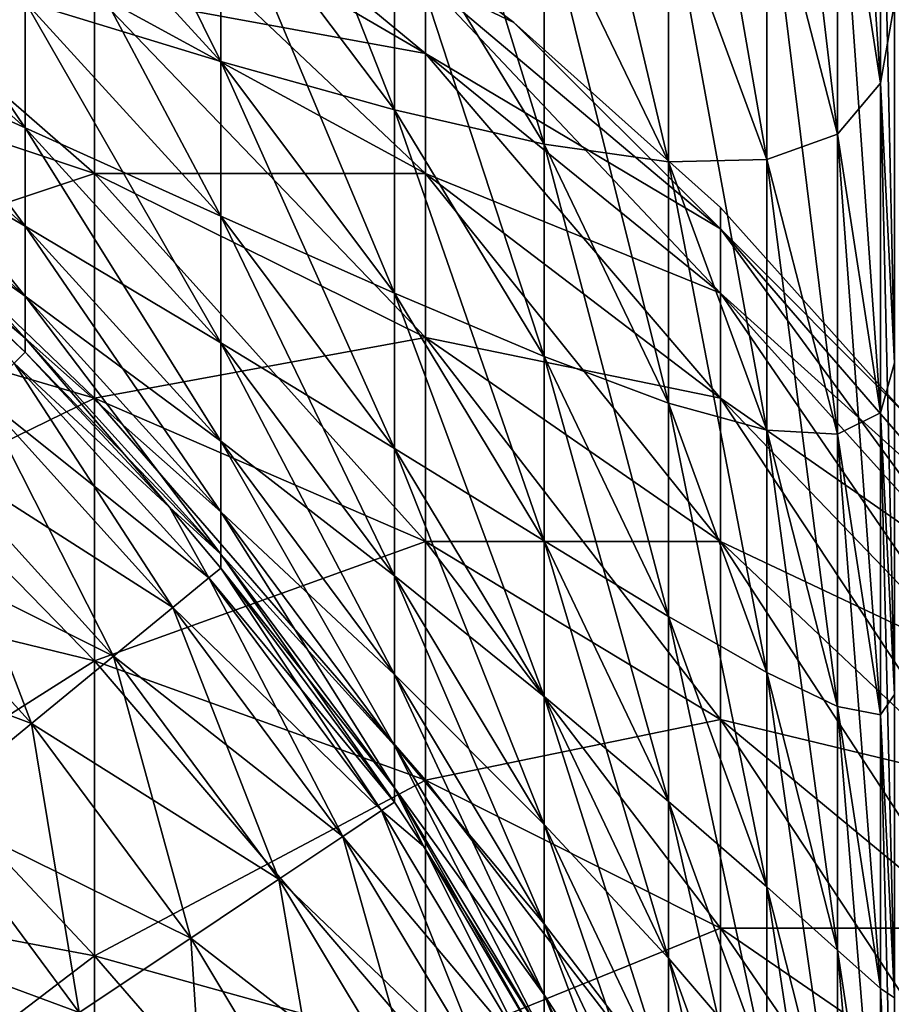
# Model space of a CAD drawing. Extents: x -28 to 74, y -313 to -31.
# Drawn here: x 18 to 18, y -48 to -48 of the extents above; entities that cross this region are included whole.
import ezdxf

# ---------------------------------------------------------------- set-up
doc = ezdxf.new("R2010")
doc.units = 0
for name, color, linetype in [('L1', 7, 'CONTINUOUS'), ('L4', 7, 'CONTINUOUS'), ('L5', 7, 'CONTINUOUS')]:
    doc.layers.add(name, color=color, linetype=linetype)

msp = doc.modelspace()

# ---------------------------------------------------------------- linework, layer by layer
at = {"layer": 'L1', "color": 7}
for points in [[(17.977, -47.8263, 116.9671), (17.977, -47.80998, 117.035), (18.04389, -47.86529, 116.9797)], [(18.04389, -47.86529, 116.9797), (17.977, -47.80998, 117.035), (18.04389, -47.85047, 117.0415)], [(17.90451, -47.8263, 277.3206), (17.90451, -47.86529, 277.3842), (17.977, -47.85305, 277.307)], [(17.90451, -47.86529, 116.8252), (17.90451, -47.8263, 116.8888), (17.977, -47.88958, 116.8429)], [(17.977, -47.88958, 116.8429), (17.90451, -47.8263, 116.8888), (17.977, -47.85305, 116.9025)], [(18.04389, -47.85047, 277.168), (17.977, -47.8263, 277.2424), (18.04389, -47.86529, 277.2297)], [(17.977, -47.8263, 277.2424), (17.977, -47.85305, 277.307), (18.04389, -47.86529, 277.2297)], [(17.977, -47.85305, 116.9025), (17.977, -47.8263, 116.9671), (18.04389, -47.88958, 116.9211)], [(18.04389, -47.88958, 116.9211), (17.977, -47.8263, 116.9671), (18.04389, -47.86529, 116.9797)], [(18.04389, -47.84549, 277.1047), (18.04389, -47.85047, 277.168), (18.06174, -47.85908, 277.1047)], [(18.04389, -47.84549, 117.1047), (18.04389, -47.84549, 277.1047), (18.06174, -47.85908, 117.1047)], [(18.06174, -47.85908, 117.1047), (18.04389, -47.84549, 277.1047), (18.06174, -47.85908, 277.1047)], [(18.04389, -47.85047, 117.0415), (18.04389, -47.84549, 117.1047), (18.06174, -47.85908, 117.1047)], [(18.06174, -47.85908, 277.1047), (18.04389, -47.85047, 277.168), (18.10355, -47.9008, 277.16)], [(18.04389, -47.85047, 277.168), (18.04389, -47.86529, 277.2297), (18.10355, -47.9008, 277.16)], [(18.04389, -47.85047, 117.0415), (18.06174, -47.85908, 117.1047), (18.10355, -47.9008, 117.0494)], [(18.04389, -47.86529, 116.9797), (18.04389, -47.85047, 117.0415), (18.10355, -47.91375, 116.9955)], [(18.10355, -47.91375, 116.9955), (18.04389, -47.85047, 117.0415), (18.10355, -47.9008, 117.0494)], [(17.977, -47.85305, 277.307), (17.90451, -47.86529, 277.3842), (17.977, -47.88958, 277.3666)], [(17.977, -47.85305, 277.307), (17.977, -47.88958, 277.3666), (18.04389, -47.88958, 277.2884)], [(18.04389, -47.86529, 277.2297), (17.977, -47.85305, 277.307), (18.04389, -47.88958, 277.2884)], [(17.977, -47.88958, 116.8429), (17.977, -47.85305, 116.9025), (18.04389, -47.92275, 116.867)], [(18.04389, -47.92275, 116.867), (17.977, -47.85305, 116.9025), (18.04389, -47.88958, 116.9211)], [(18.06174, -47.85908, 277.1047), (18.10355, -47.9008, 277.16), (18.10355, -47.89645, 277.1047)], [(18.06174, -47.85908, 117.1047), (18.06174, -47.85908, 277.1047), (18.10355, -47.89645, 117.1047)], [(18.10355, -47.89645, 117.1047), (18.06174, -47.85908, 277.1047), (18.10355, -47.89645, 277.1047)], [(18.06174, -47.85908, 117.1047), (18.10355, -47.89645, 117.1047), (18.10355, -47.9008, 117.0494)], [(17.90451, -47.86529, 277.3842), (17.90451, -47.91375, 277.441), (17.977, -47.88958, 277.3666)], [(17.90451, -47.91375, 116.7685), (17.90451, -47.86529, 116.8252), (17.977, -47.93498, 116.7897)], [(17.977, -47.93498, 116.7897), (17.90451, -47.86529, 116.8252), (17.977, -47.88958, 116.8429)], [(18.10355, -47.9008, 277.16), (18.04389, -47.86529, 277.2297), (18.10355, -47.91375, 277.214)], [(18.04389, -47.86529, 277.2297), (18.04389, -47.88958, 277.2884), (18.10355, -47.91375, 277.214)], [(18.04389, -47.88958, 116.9211), (18.04389, -47.86529, 116.9797), (18.10355, -47.93498, 116.9442)], [(18.10355, -47.93498, 116.9442), (18.04389, -47.86529, 116.9797), (18.10355, -47.91375, 116.9955)], [(17.977, -47.88958, 277.3666), (17.90451, -47.91375, 277.441), (17.977, -47.93498, 277.4197)], [(18.04389, -47.88958, 277.2884), (17.977, -47.88958, 277.3666), (18.04389, -47.92275, 277.3425)], [(17.977, -47.88958, 277.3666), (17.977, -47.93498, 277.4197), (18.04389, -47.92275, 277.3425)], [(17.977, -47.93498, 116.7897), (17.977, -47.88958, 116.8429), (18.04389, -47.96397, 116.8187)], [(18.04389, -47.96397, 116.8187), (17.977, -47.88958, 116.8429), (18.04389, -47.92275, 116.867)], [(18.04389, -47.88958, 277.2884), (18.04389, -47.92275, 277.3425), (18.10355, -47.93498, 277.2652)], [(18.10355, -47.91375, 277.214), (18.04389, -47.88958, 277.2884), (18.10355, -47.93498, 277.2652)], [(18.04389, -47.92275, 116.867), (18.04389, -47.88958, 116.9211), (18.10355, -47.96397, 116.8969)], [(18.10355, -47.96397, 116.8969), (18.04389, -47.88958, 116.9211), (18.10355, -47.93498, 116.9442)], [(18.10355, -47.89645, 277.1047), (18.10355, -47.9008, 277.16), (18.14092, -47.93826, 277.1047)], [(18.10355, -47.89645, 117.1047), (18.10355, -47.89645, 277.1047), (18.14092, -47.93826, 117.1047)], [(18.14092, -47.93826, 117.1047), (18.10355, -47.89645, 277.1047), (18.14092, -47.93826, 277.1047)], [(18.10355, -47.9008, 117.0494), (18.10355, -47.89645, 117.1047), (18.14092, -47.93826, 117.1047)], [(18.14092, -47.93826, 277.1047), (18.10355, -47.9008, 277.16), (18.15451, -47.95973, 277.1507)], [(18.10355, -47.9008, 277.16), (18.10355, -47.91375, 277.214), (18.15451, -47.95973, 277.1507)], [(18.10355, -47.9008, 117.0494), (18.14092, -47.93826, 117.1047), (18.15451, -47.95973, 117.0588)], [(18.10355, -47.91375, 116.9955), (18.10355, -47.9008, 117.0494), (18.15451, -47.97049, 117.0139)], [(18.15451, -47.97049, 117.0139), (18.10355, -47.9008, 117.0494), (18.15451, -47.95973, 117.0588)], [(17.90451, -47.91375, 277.441), (17.90451, -47.97049, 277.4894), (17.977, -47.93498, 277.4197)], [(17.90451, -47.97049, 116.72), (17.90451, -47.91375, 116.7685), (17.977, -47.98814, 116.7443)], [(17.977, -47.98814, 116.7443), (17.90451, -47.91375, 116.7685), (17.977, -47.93498, 116.7897)], [(18.15451, -47.95973, 277.1507), (18.10355, -47.91375, 277.214), (18.15451, -47.97049, 277.1955)], [(18.10355, -47.91375, 277.214), (18.10355, -47.93498, 277.2652), (18.15451, -47.97049, 277.1955)], [(18.10355, -47.93498, 116.9442), (18.10355, -47.91375, 116.9955), (18.15451, -47.98814, 116.9713)], [(18.15451, -47.98814, 116.9713), (18.10355, -47.91375, 116.9955), (18.15451, -47.97049, 117.0139)], [(18.04389, -47.92275, 277.3425), (17.977, -47.93498, 277.4197), (18.04389, -47.96397, 277.3908)], [(18.10355, -47.93498, 277.2652), (18.04389, -47.92275, 277.3425), (18.10355, -47.96397, 277.3125)], [(18.04389, -47.92275, 277.3425), (18.04389, -47.96397, 277.3908), (18.10355, -47.96397, 277.3125)], [(18.04389, -47.96397, 116.8187), (18.04389, -47.92275, 116.867), (18.10355, -48, 116.8547)], [(18.10355, -48, 116.8547), (18.04389, -47.92275, 116.867), (18.10355, -47.96397, 116.8969)], [(17.977, -47.93498, 277.4197), (17.90451, -47.97049, 277.4894), (17.977, -47.98814, 277.4651)], [(17.977, -47.93498, 277.4197), (17.977, -47.98814, 277.4651), (18.04389, -47.96397, 277.3908)], [(17.977, -47.98814, 116.7443), (17.977, -47.93498, 116.7897), (18.04389, -48.01224, 116.7775)], [(18.04389, -48.01224, 116.7775), (17.977, -47.93498, 116.7897), (18.04389, -47.96397, 116.8187)], [(18.10355, -47.93498, 277.2652), (18.10355, -47.96397, 277.3125), (18.15451, -47.98814, 277.2382)], [(18.15451, -47.97049, 277.1955), (18.10355, -47.93498, 277.2652), (18.15451, -47.98814, 277.2382)], [(18.10355, -47.96397, 116.8969), (18.10355, -47.93498, 116.9442), (18.15451, -48.01224, 116.932)], [(18.15451, -48.01224, 116.932), (18.10355, -47.93498, 116.9442), (18.15451, -47.98814, 116.9713)], [(18.04389, -47.96397, 277.3908), (17.977, -47.98814, 277.4651), (18.04389, -48.01224, 277.432)], [(18.10355, -47.96397, 277.3125), (18.04389, -47.96397, 277.3908), (18.10355, -48, 277.3547)], [(18.04389, -47.96397, 277.3908), (18.04389, -48.01224, 277.432), (18.10355, -48, 277.3547)], [(18.04389, -48.01224, 116.7775), (18.04389, -47.96397, 116.8187), (18.10355, -48.04219, 116.8187)], [(18.10355, -48.04219, 116.8187), (18.04389, -47.96397, 116.8187), (18.10355, -48, 116.8547)], [(18.15451, -47.98814, 277.2382), (18.10355, -47.96397, 277.3125), (18.15451, -48.01224, 277.2775)], [(18.10355, -47.96397, 277.3125), (18.10355, -48, 277.3547), (18.15451, -48.01224, 277.2775)], [(18.10355, -48, 116.8547), (18.10355, -47.96397, 116.8969), (18.15451, -48.04219, 116.8969)], [(18.15451, -48.04219, 116.8969), (18.10355, -47.96397, 116.8969), (18.15451, -48.01224, 116.932)], [(17.90451, -47.97049, 277.4894), (17.90451, -48.03411, 277.5284), (17.977, -47.98814, 277.4651)], [(17.90451, -48.03411, 116.681), (17.90451, -47.97049, 116.72), (17.977, -48.04775, 116.7078)], [(17.977, -48.04775, 116.7078), (17.90451, -47.97049, 116.72), (17.977, -47.98814, 116.7443)], [(17.977, -47.98814, 277.4651), (17.90451, -48.03411, 277.5284), (17.977, -48.04775, 277.5017)], [(17.977, -47.98814, 277.4651), (17.977, -48.04775, 277.5017), (18.04389, -48.01224, 277.432)], [(17.977, -48.04775, 116.7078), (17.977, -47.98814, 116.7443), (18.04389, -48.06636, 116.7443)], [(18.04389, -48.06636, 116.7443), (17.977, -47.98814, 116.7443), (18.04389, -48.01224, 116.7775)], [(18.10355, -48, 277.3547), (18.04389, -48.01224, 277.432), (18.10355, -48.04219, 277.3908)], [(18.15451, -48.01224, 277.2775), (18.10355, -48, 277.3547), (18.15451, -48.04219, 277.3125)], [(18.10355, -48, 277.3547), (18.10355, -48.04219, 277.3908), (18.15451, -48.04219, 277.3125)], [(18.10355, -48.04219, 116.8187), (18.10355, -48, 116.8547), (18.15451, -48.07725, 116.867)], [(18.15451, -48.07725, 116.867), (18.10355, -48, 116.8547), (18.15451, -48.04219, 116.8969)], [(18.04389, -48.01224, 277.432), (17.977, -48.04775, 277.5017), (18.04389, -48.06636, 277.4651)], [(18.04389, -48.01224, 277.432), (18.04389, -48.06636, 277.4651), (18.10355, -48.04219, 277.3908)], [(18.04389, -48.06636, 116.7443), (18.04389, -48.01224, 116.7775), (18.10355, -48.08949, 116.7897)], [(18.10355, -48.08949, 116.7897), (18.04389, -48.01224, 116.7775), (18.10355, -48.04219, 116.8187)], [(17.90451, -48.03411, 277.5284), (17.90451, -48.10305, 277.557), (17.977, -48.04775, 277.5017)], [(17.90451, -48.10305, 116.6525), (17.90451, -48.03411, 116.681), (17.977, -48.11233, 116.681)], [(17.977, -48.11233, 116.681), (17.90451, -48.03411, 116.681), (17.977, -48.04775, 116.7078)], [(18.10355, -48.04219, 277.3908), (18.04389, -48.06636, 277.4651), (18.10355, -48.08949, 277.4197)], [(18.10355, -48.04219, 277.3908), (18.10355, -48.08949, 277.4197), (18.15451, -48.07725, 277.3425)], [(18.15451, -48.04219, 277.3125), (18.10355, -48.04219, 277.3908), (18.15451, -48.07725, 277.3425)], [(18.10355, -48.08949, 116.7897), (18.10355, -48.04219, 116.8187), (18.15451, -48.11658, 116.8429)], [(18.15451, -48.11658, 116.8429), (18.10355, -48.04219, 116.8187), (18.15451, -48.07725, 116.867)], [(17.977, -48.04775, 277.5017), (17.90451, -48.10305, 277.557), (17.977, -48.11233, 277.5284)], [(17.977, -48.04775, 277.5017), (17.977, -48.11233, 277.5284), (18.04389, -48.06636, 277.4651)], [(17.977, -48.11233, 116.681), (17.977, -48.04775, 116.7078), (18.04389, -48.125, 116.72)], [(18.04389, -48.125, 116.72), (17.977, -48.04775, 116.7078), (18.04389, -48.06636, 116.7443)]]:
    msp.add_3dface(points, dxfattribs=at)
at = {"layer": 'L4', "color": 7}
for points in [[(18.13584, -47.87129, 35.68768), (18.1272, -47.81527, 35.67177), (18.1272, -47.74329, 35.91454)], [(18.13584, -47.87129, 35.68768), (18.1272, -47.74329, 35.91454), (18.13584, -47.79894, 35.93174)], [(18.1272, -47.88162, 35.4274), (18.11289, -47.82633, 35.41307), (18.11289, -47.76032, 35.65617)], [(18.1272, -47.88162, 35.4274), (18.11289, -47.76032, 35.65617), (18.1272, -47.81527, 35.67177)], [(18.11289, -47.88672, 35.16852), (18.09305, -47.83275, 35.15585), (18.09305, -47.77266, 35.39916)], [(18.11289, -47.88672, 35.16852), (18.09305, -47.77266, 35.39916), (18.11289, -47.82633, 35.41307)], [(18.09305, -47.8872, 34.91122), (18.06788, -47.83512, 34.90025), (18.06788, -47.78093, 35.14369)], [(18.09305, -47.8872, 34.91122), (18.06788, -47.78093, 35.14369), (18.09305, -47.83275, 35.15585)], [(18.06788, -47.88368, 34.65563), (18.03761, -47.83403, 34.64637), (18.03761, -47.7857, 34.88984)], [(18.06788, -47.88368, 34.65563), (18.03761, -47.7857, 34.88984), (18.06788, -47.83512, 34.90025)], [(18.00253, -47.86696, 34.14987), (17.96299, -47.82375, 34.14385), (17.96299, -47.787, 34.38723)], [(18.00253, -47.86696, 34.14987), (17.96299, -47.787, 34.38723), (18.00253, -47.83006, 34.39424)], [(18.03761, -47.87674, 34.40184), (18.00253, -47.83006, 34.39424), (18.00253, -47.78754, 34.63769)], [(18.03761, -47.87674, 34.40184), (18.00253, -47.78754, 34.63769), (18.03761, -47.83403, 34.64637)], [(18.13584, -47.79894, 80.87772), (18.1272, -47.81527, 81.13769), (18.13584, -47.87129, 81.12178)], [(18.13584, -47.79894, 35.93174), (18.13872, -47.85513, 35.9491), (18.13872, -47.92787, 35.70375)], [(18.13584, -47.79894, 35.93174), (18.13872, -47.92787, 35.70375), (18.13584, -47.87129, 35.68768)], [(18.13872, -47.85513, 80.86036), (18.13584, -47.79894, 80.87772), (18.13584, -47.87129, 81.12178)], [(17.96299, -47.88037, 33.65489), (17.91936, -47.84099, 33.65124), (17.91936, -47.8156, 33.89515)], [(17.96299, -47.88037, 33.65489), (17.91936, -47.8156, 33.89515), (17.96299, -47.85488, 33.8997)], [(18.1272, -47.81527, 81.13769), (18.11289, -47.82633, 81.39639), (18.1272, -47.88162, 81.38206)], [(18.13584, -47.938, 35.44202), (18.1272, -47.88162, 35.4274), (18.1272, -47.81527, 35.67177)], [(18.13584, -47.938, 35.44202), (18.1272, -47.81527, 35.67177), (18.13584, -47.87129, 35.68768)], [(18.13584, -47.87129, 81.12178), (18.1272, -47.81527, 81.13769), (18.1272, -47.88162, 81.38206)], [(18.00253, -47.89822, 33.90471), (17.96299, -47.85488, 33.8997), (17.96299, -47.82375, 34.14385)], [(18.00253, -47.89822, 33.90471), (17.96299, -47.82375, 34.14385), (18.00253, -47.86696, 34.14987)], [(17.96299, -47.85488, 82.90976), (18.00253, -47.86696, 82.65959), (17.96299, -47.82375, 82.6656)], [(17.96299, -47.82375, 82.6656), (18.00253, -47.86696, 82.65959), (18.00253, -47.83006, 82.41522)], [(18.11289, -47.82633, 81.39639), (18.09305, -47.83275, 81.65361), (18.11289, -47.88672, 81.64094)], [(18.1272, -47.94232, 35.18157), (18.11289, -47.88672, 35.16852), (18.11289, -47.82633, 35.41307)], [(18.1272, -47.94232, 35.18157), (18.11289, -47.82633, 35.41307), (18.1272, -47.88162, 35.4274)], [(18.1272, -47.88162, 81.38206), (18.11289, -47.82633, 81.39639), (18.11289, -47.88672, 81.64094)], [(18.03761, -47.9138, 34.15639), (18.00253, -47.86696, 34.14987), (18.00253, -47.83006, 34.39424)], [(18.03761, -47.9138, 34.15639), (18.00253, -47.83006, 34.39424), (18.03761, -47.87674, 34.40184)], [(18.03761, -47.83403, 82.16309), (18.00253, -47.83006, 82.41522), (18.03761, -47.87674, 82.40762)], [(18.03761, -47.87674, 82.40762), (18.00253, -47.83006, 82.41522), (18.00253, -47.86696, 82.65959)], [(18.06788, -47.83512, 81.90921), (18.09305, -47.8872, 81.89825), (18.09305, -47.83275, 81.65361)], [(18.11289, -47.94145, 34.92264), (18.09305, -47.8872, 34.91122), (18.09305, -47.83275, 35.15585)], [(18.11289, -47.94145, 34.92264), (18.09305, -47.83275, 35.15585), (18.11289, -47.88672, 35.16852)], [(18.11289, -47.88672, 81.64094), (18.09305, -47.83275, 81.65361), (18.09305, -47.8872, 81.89825)], [(18.06788, -47.92659, 34.40996), (18.03761, -47.87674, 34.40184), (18.03761, -47.83403, 34.64637)], [(18.06788, -47.92659, 34.40996), (18.03761, -47.83403, 34.64637), (18.06788, -47.88368, 34.65563)], [(18.06788, -47.83512, 81.90921), (18.03761, -47.83403, 82.16309), (18.06788, -47.88368, 82.15383)], [(18.06788, -47.88368, 82.15383), (18.03761, -47.83403, 82.16309), (18.03761, -47.87674, 82.40762)], [(18.09305, -47.936, 34.66539), (18.06788, -47.88368, 34.65563), (18.06788, -47.83512, 34.90025)], [(18.09305, -47.936, 34.66539), (18.06788, -47.83512, 34.90025), (18.09305, -47.8872, 34.91122)], [(18.06788, -47.88368, 82.15383), (18.09305, -47.8872, 81.89825), (18.06788, -47.83512, 81.90921)], [(17.96299, -47.90021, 33.40956), (17.91936, -47.86076, 33.40682), (17.91936, -47.84099, 33.65124)], [(17.96299, -47.90021, 33.40956), (17.91936, -47.84099, 33.65124), (17.96299, -47.88037, 33.65489)], [(17.96299, -47.85488, 82.90976), (17.91936, -47.84099, 83.15821), (17.96299, -47.88037, 83.15457)], [(17.96299, -47.88037, 83.15457), (17.91936, -47.84099, 83.15821), (17.91936, -47.86076, 83.40264)], [(18.00253, -47.92381, 33.6589), (17.96299, -47.88037, 33.65489), (17.96299, -47.85488, 33.8997)], [(18.00253, -47.92381, 33.6589), (17.96299, -47.85488, 33.8997), (18.00253, -47.89822, 33.90471)], [(17.96299, -47.88037, 83.15457), (18.00253, -47.89822, 82.90475), (17.96299, -47.85488, 82.90976)], [(17.96299, -47.85488, 82.90976), (18.00253, -47.89822, 82.90475), (18.00253, -47.86696, 82.65959)], [(18.13872, -47.85513, 80.86036), (18.13584, -47.87129, 81.12178), (18.13872, -47.92787, 81.10571)], [(17.96299, -47.91439, 33.16383), (17.91936, -47.87489, 33.16201), (17.91936, -47.86076, 33.40682)], [(17.96299, -47.91439, 33.16383), (17.91936, -47.86076, 33.40682), (17.96299, -47.90021, 33.40956)], [(17.96299, -47.88037, 83.15457), (17.91936, -47.86076, 83.40264), (17.96299, -47.90021, 83.3999)], [(17.96299, -47.90021, 83.3999), (17.91936, -47.86076, 83.40264), (17.91936, -47.87489, 83.64746)], [(18.03761, -47.9452, 33.91016), (18.00253, -47.89822, 33.90471), (18.00253, -47.86696, 34.14987)], [(18.03761, -47.9452, 33.91016), (18.00253, -47.86696, 34.14987), (18.03761, -47.9138, 34.15639)], [(18.03761, -47.87674, 82.40762), (18.00253, -47.86696, 82.65959), (18.03761, -47.9138, 82.65306)], [(18.03761, -47.9138, 82.65306), (18.00253, -47.86696, 82.65959), (18.00253, -47.89822, 82.90475)], [(18.13584, -47.87129, 81.12178), (18.1272, -47.88162, 81.38206), (18.13584, -47.938, 81.36744)], [(18.13584, -47.87129, 35.68768), (18.13872, -47.92787, 35.70375), (18.13872, -47.99493, 35.45677)], [(18.13584, -47.87129, 35.68768), (18.13872, -47.99493, 35.45677), (18.13584, -47.938, 35.44202)], [(18.13872, -47.92787, 81.10571), (18.13584, -47.87129, 81.12178), (18.13584, -47.938, 81.36744)], [(17.96299, -47.9229, 32.91784), (17.91936, -47.88337, 32.91693), (17.91936, -47.87489, 33.16201)], [(17.96299, -47.9229, 32.91784), (17.91936, -47.87489, 33.16201), (17.96299, -47.91439, 33.16383)], [(17.96299, -47.90021, 83.3999), (17.91936, -47.87489, 83.64746), (17.96299, -47.91439, 83.64563)], [(17.96299, -47.91439, 83.64563), (17.91936, -47.87489, 83.64746), (17.91936, -47.88337, 83.89253)], [(18.06788, -47.96382, 34.16336), (18.03761, -47.9138, 34.15639), (18.03761, -47.87674, 34.40184)], [(18.06788, -47.96382, 34.16336), (18.03761, -47.87674, 34.40184), (18.06788, -47.92659, 34.40996)], [(18.06788, -47.88368, 82.15383), (18.03761, -47.87674, 82.40762), (18.06788, -47.92659, 82.39951)], [(18.06788, -47.92659, 82.39951), (18.03761, -47.87674, 82.40762), (18.03761, -47.9138, 82.65306)], [(18.00253, -47.94373, 33.41257), (17.96299, -47.90021, 33.40956), (17.96299, -47.88037, 33.65489)], [(18.00253, -47.94373, 33.41257), (17.96299, -47.88037, 33.65489), (18.00253, -47.92381, 33.6589)], [(17.96299, -47.90021, 83.3999), (18.00253, -47.92381, 83.15056), (17.96299, -47.88037, 83.15457)], [(17.96299, -47.88037, 83.15457), (18.00253, -47.92381, 83.15056), (18.00253, -47.89822, 82.90475)], [(18.1272, -47.88162, 81.38206), (18.11289, -47.88672, 81.64094), (18.1272, -47.94232, 81.62789)], [(18.13584, -47.99903, 35.19488), (18.1272, -47.94232, 35.18157), (18.1272, -47.88162, 35.4274)], [(18.13584, -47.99903, 35.19488), (18.1272, -47.88162, 35.4274), (18.13584, -47.938, 35.44202)], [(18.13584, -47.938, 81.36744), (18.1272, -47.88162, 81.38206), (18.1272, -47.94232, 81.62789)], [(17.96299, -47.92574, 32.67172), (17.93164, -47.89655, 32.67172), (17.91936, -47.88337, 32.91693)], [(17.96299, -47.92574, 32.67172), (17.91936, -47.88337, 32.91693), (17.96299, -47.9229, 32.91784)], [(17.96299, -47.91439, 83.64563), (17.91936, -47.88337, 83.89253), (17.96299, -47.9229, 83.89162)], [(17.96299, -47.9229, 83.89162), (17.91936, -47.88337, 83.89253), (17.93164, -47.89655, 84.13773)], [(18.09305, -47.97913, 34.41851), (18.06788, -47.92659, 34.40996), (18.06788, -47.88368, 34.65563)], [(18.09305, -47.97913, 34.41851), (18.06788, -47.88368, 34.65563), (18.09305, -47.936, 34.66539)], [(18.06788, -47.92659, 82.39951), (18.09305, -47.936, 82.14407), (18.06788, -47.88368, 82.15383)], [(18.06788, -47.88368, 82.15383), (18.09305, -47.936, 82.14407), (18.09305, -47.8872, 81.89825)], [(18.11289, -47.88672, 81.64094), (18.09305, -47.8872, 81.89825), (18.11289, -47.94145, 81.88682)], [(18.11289, -47.9905, 34.67556), (18.09305, -47.936, 34.66539), (18.09305, -47.8872, 34.91122)], [(18.11289, -47.9905, 34.67556), (18.09305, -47.8872, 34.91122), (18.11289, -47.94145, 34.92264)], [(18.11289, -47.94145, 81.88682), (18.09305, -47.8872, 81.89825), (18.09305, -47.936, 82.14407)], [(18.1272, -47.99734, 34.9344), (18.11289, -47.94145, 34.92264), (18.11289, -47.88672, 35.16852)], [(18.1272, -47.99734, 34.9344), (18.11289, -47.88672, 35.16852), (18.1272, -47.94232, 35.18157)], [(18.1272, -47.94232, 81.62789), (18.11289, -47.88672, 81.64094), (18.11289, -47.94145, 81.88682)], [(17.96299, -47.92574, 115.1047), (17.93164, -47.89655, 115.1047), (17.96077, -47.92796, 115.1607)], [(17.93164, -47.89655, 84.13773), (17.93164, -47.89655, 115.1047), (17.96299, -47.92574, 84.13773)], [(17.96299, -47.92574, 84.13773), (17.93164, -47.89655, 115.1047), (17.96299, -47.92574, 115.1047)], [(17.93164, -47.89655, -1.59527), (17.93164, -47.89655, 32.67172), (17.96299, -47.92574, -1.59527)], [(17.96299, -47.92574, -1.59527), (17.93164, -47.89655, 32.67172), (17.96299, -47.92574, 32.67172)], [(17.96299, -47.9229, 83.89162), (17.93164, -47.89655, 84.13773), (17.96299, -47.92574, 84.13773)], [(17.93164, -47.89655, -1.59527), (17.96299, -47.92574, -1.59527), (17.96077, -47.92796, -1.65125)], [(18.03761, -47.9709, 33.66326), (18.00253, -47.92381, 33.6589), (18.00253, -47.89822, 33.90471)], [(18.03761, -47.9709, 33.66326), (18.00253, -47.89822, 33.90471), (18.03761, -47.9452, 33.91016)], [(18.03761, -47.9138, 82.65306), (18.00253, -47.89822, 82.90475), (18.03761, -47.9452, 82.89931)], [(18.03761, -47.9452, 82.89931), (18.00253, -47.89822, 82.90475), (18.00253, -47.92381, 83.15056)], [(18.00253, -47.95797, 33.16584), (17.96299, -47.91439, 33.16383), (17.96299, -47.90021, 33.40956)], [(18.00253, -47.95797, 33.16584), (17.96299, -47.90021, 33.40956), (18.00253, -47.94373, 33.41257)], [(17.96299, -47.91439, 83.64563), (18.00253, -47.94373, 83.39689), (17.96299, -47.90021, 83.3999)], [(17.96299, -47.90021, 83.3999), (18.00253, -47.94373, 83.39689), (18.00253, -47.92381, 83.15056)], [(18.00253, -47.96652, 32.91885), (17.96299, -47.9229, 32.91784), (17.96299, -47.91439, 33.16383)], [(18.00253, -47.96652, 32.91885), (17.96299, -47.91439, 33.16383), (18.00253, -47.95797, 33.16584)], [(17.96299, -47.9229, 83.89162), (18.00253, -47.95797, 83.64362), (17.96299, -47.91439, 83.64563)], [(17.96299, -47.91439, 83.64563), (18.00253, -47.95797, 83.64362), (18.00253, -47.94373, 83.39689)], [(18.06788, -47.99536, 33.91596), (18.03761, -47.9452, 33.91016), (18.03761, -47.9138, 34.15639)], [(18.06788, -47.99536, 33.91596), (18.03761, -47.9138, 34.15639), (18.06788, -47.96382, 34.16336)], [(18.06788, -47.92659, 82.39951), (18.03761, -47.9138, 82.65306), (18.06788, -47.96382, 82.64611)], [(18.06788, -47.96382, 82.64611), (18.03761, -47.9138, 82.65306), (18.03761, -47.9452, 82.89931)], [(17.99218, -47.95708, 32.67172), (17.96299, -47.92574, 32.67172), (17.96299, -47.9229, 32.91784)], [(17.99218, -47.95708, 32.67172), (17.96299, -47.9229, 32.91784), (18.00253, -47.96652, 32.91885)], [(17.96299, -47.92574, 84.13773), (18.00253, -47.96652, 83.89061), (17.96299, -47.9229, 83.89162)], [(17.96299, -47.9229, 83.89162), (18.00253, -47.96652, 83.89061), (18.00253, -47.95797, 83.64362)], [(18.03761, -47.99091, 33.41584), (18.00253, -47.94373, 33.41257), (18.00253, -47.92381, 33.6589)], [(18.03761, -47.99091, 33.41584), (18.00253, -47.92381, 33.6589), (18.03761, -47.9709, 33.66326)], [(18.03761, -47.9452, 82.89931), (18.00253, -47.92381, 83.15056), (18.03761, -47.9709, 83.1462)], [(18.03761, -47.9709, 83.1462), (18.00253, -47.92381, 83.15056), (18.00253, -47.94373, 83.39689)], [(17.99218, -47.95708, 115.1047), (17.96299, -47.92574, 115.1047), (17.96077, -47.92796, 115.1607)], [(17.96299, -47.92574, -1.59527), (17.99218, -47.95708, -1.59527), (17.96077, -47.92796, -1.65125)], [(17.96299, -47.92574, 84.13773), (17.96299, -47.92574, 115.1047), (17.99218, -47.95708, 84.13773)], [(17.99218, -47.95708, 84.13773), (17.96299, -47.92574, 115.1047), (17.99218, -47.95708, 115.1047)], [(17.96299, -47.92574, -1.59527), (17.96299, -47.92574, 32.67172), (17.99218, -47.95708, -1.59527)], [(17.99218, -47.95708, -1.59527), (17.96299, -47.92574, 32.67172), (17.99218, -47.95708, 32.67172)], [(17.96299, -47.92574, 84.13773), (17.99218, -47.95708, 84.13773), (18.00253, -47.96652, 83.89061)], [(18.09305, -48.01654, 34.1707), (18.06788, -47.96382, 34.16336), (18.06788, -47.92659, 34.40996)], [(18.09305, -48.01654, 34.1707), (18.06788, -47.92659, 34.40996), (18.09305, -47.97913, 34.41851)], [(18.06788, -47.96382, 82.64611), (18.09305, -47.97913, 82.39095), (18.06788, -47.92659, 82.39951)], [(18.06788, -47.92659, 82.39951), (18.09305, -47.97913, 82.39095), (18.09305, -47.936, 82.14407)], [(17.99284, -47.97732, 115.216), (17.96077, -47.92796, 115.1607), (17.95413, -47.9346, 115.216)], [(17.96077, -47.92796, -1.65125), (18.0001, -47.97136, -1.65125), (17.95413, -47.9346, -1.70653)], [(18.0001, -47.97136, 115.1607), (17.99218, -47.95708, 115.1047), (17.96077, -47.92796, 115.1607)], [(18.0001, -47.97136, 115.1607), (17.96077, -47.92796, 115.1607), (17.99284, -47.97732, 115.216)], [(17.96077, -47.92796, -1.65125), (17.99218, -47.95708, -1.59527), (18.0001, -47.97136, -1.65125)], [(18.13872, -47.92787, 81.10571), (18.13584, -47.938, 81.36744), (18.13872, -47.99493, 81.35269)], [(17.98084, -47.98716, 115.2699), (17.95413, -47.9346, 115.216), (17.94315, -47.94558, 115.2699)], [(17.95413, -47.9346, -1.70653), (17.99284, -47.97732, -1.70653), (17.94315, -47.94558, -1.76041)], [(17.99284, -47.97732, 115.216), (17.95413, -47.9346, 115.216), (17.98084, -47.98716, 115.2699)], [(17.95413, -47.9346, -1.70653), (18.0001, -47.97136, -1.65125), (17.99284, -47.97732, -1.70653)], [(18.11289, -48.03384, 34.42742), (18.09305, -47.97913, 34.41851), (18.09305, -47.936, 34.66539)], [(18.11289, -48.03384, 34.42742), (18.09305, -47.936, 34.66539), (18.11289, -47.9905, 34.67556)], [(18.11289, -47.94145, 81.88682), (18.09305, -47.936, 82.14407), (18.11289, -47.9905, 82.1339)], [(18.11289, -47.9905, 82.1339), (18.09305, -47.936, 82.14407), (18.09305, -47.97913, 82.39095)], [(18.13584, -47.938, 81.36744), (18.1272, -47.94232, 81.62789), (18.13584, -47.99903, 81.61458)], [(18.13584, -47.938, 35.44202), (18.13872, -47.99493, 35.45677), (18.13872, -48.05628, 35.20832)], [(18.13584, -47.938, 35.44202), (18.13872, -48.05628, 35.20832), (18.13584, -47.99903, 35.19488)], [(18.13872, -47.99493, 81.35269), (18.13584, -47.938, 81.36744), (18.13584, -47.99903, 81.61458)], [(18.1272, -48.04665, 34.68603), (18.11289, -47.9905, 34.67556), (18.11289, -47.94145, 34.92264)], [(18.1272, -48.04665, 34.68603), (18.11289, -47.94145, 34.92264), (18.1272, -47.99734, 34.9344)], [(18.1272, -47.94232, 81.62789), (18.11289, -47.94145, 81.88682), (18.1272, -47.99734, 81.87505)], [(18.1272, -47.99734, 81.87505), (18.11289, -47.94145, 81.88682), (18.11289, -47.9905, 82.1339)], [(18.13584, -48.05434, 34.9464), (18.1272, -47.99734, 34.9344), (18.1272, -47.94232, 35.18157)], [(18.13584, -48.05434, 34.9464), (18.1272, -47.94232, 35.18157), (18.13584, -47.99903, 35.19488)], [(18.13584, -47.99903, 81.61458), (18.1272, -47.94232, 81.62789), (18.1272, -47.99734, 81.87505)], [(18.03761, -48.00521, 33.16802), (18.00253, -47.95797, 33.16584), (18.00253, -47.94373, 33.41257)], [(18.03761, -48.00521, 33.16802), (18.00253, -47.94373, 33.41257), (18.03761, -47.99091, 33.41584)], [(18.03761, -47.9709, 83.1462), (18.00253, -47.94373, 83.39689), (18.03761, -47.99091, 83.39362)], [(18.03761, -47.99091, 83.39362), (18.00253, -47.94373, 83.39689), (18.00253, -47.95797, 83.64362)], [(17.96425, -48.00078, 115.3217), (17.94315, -47.94558, 115.2699), (17.92798, -47.96075, 115.3217)], [(17.94315, -47.94558, -1.76041), (17.98084, -47.98716, -1.76041), (17.92798, -47.96075, -1.81221)], [(17.98084, -47.98716, 115.2699), (17.94315, -47.94558, 115.2699), (17.96425, -48.00078, 115.3217)], [(17.94315, -47.94558, -1.76041), (17.99284, -47.97732, -1.70653), (17.98084, -47.98716, -1.76041)], [(18.06788, -48.02119, 33.66791), (18.03761, -47.9709, 33.66326), (18.03761, -47.9452, 33.91016)], [(18.06788, -48.02119, 33.66791), (18.03761, -47.9452, 33.91016), (18.06788, -47.99536, 33.91596)], [(18.06788, -47.96382, 82.64611), (18.03761, -47.9452, 82.89931), (18.06788, -47.99536, 82.8935)], [(18.06788, -47.99536, 82.8935), (18.03761, -47.9452, 82.89931), (18.03761, -47.9709, 83.1462)], [(18.00253, -47.96936, 115.1047), (17.99218, -47.95708, 115.1047), (18.0001, -47.97136, 115.1607)], [(17.99218, -47.95708, 84.13773), (17.99218, -47.95708, 115.1047), (18.00253, -47.96936, 84.13773)], [(18.00253, -47.96936, 84.13773), (17.99218, -47.95708, 115.1047), (18.00253, -47.96936, 115.1047)], [(18.00253, -47.96652, 32.91885), (18.00253, -47.96936, 32.67172), (17.99218, -47.95708, 32.67172)], [(17.99218, -47.95708, -1.59527), (17.99218, -47.95708, 32.67172), (18.00253, -47.96936, -1.59527)], [(18.00253, -47.96936, -1.59527), (17.99218, -47.95708, 32.67172), (18.00253, -47.96936, 32.67172)], [(18.00253, -47.96652, 83.89061), (17.99218, -47.95708, 84.13773), (18.00253, -47.96936, 84.13773)], [(17.99218, -47.95708, -1.59527), (18.00253, -47.96936, -1.59527), (18.0001, -47.97136, -1.65125)], [(18.03761, -48.0138, 32.91994), (18.00253, -47.96652, 32.91885), (18.00253, -47.95797, 33.16584)], [(18.03761, -48.0138, 32.91994), (18.00253, -47.95797, 33.16584), (18.03761, -48.00521, 33.16802)], [(18.03761, -47.99091, 83.39362), (18.00253, -47.95797, 83.64362), (18.03761, -48.00521, 83.64144)], [(18.03761, -48.00521, 83.64144), (18.00253, -47.95797, 83.64362), (18.00253, -47.96652, 83.89061)], [(17.92798, -47.96075, -1.81221), (17.96425, -48.00078, -1.81221), (17.9088, -47.97993, -1.86129)], [(17.96425, -48.00078, 115.3217), (17.92798, -47.96075, 115.3217), (17.94329, -48.01798, 115.3707)], [(17.92798, -47.96075, -1.81221), (17.98084, -47.98716, -1.76041), (17.96425, -48.00078, -1.81221)], [(18.09305, -48.04824, 33.92208), (18.06788, -47.99536, 33.91596), (18.06788, -47.96382, 34.16336)], [(18.09305, -48.04824, 33.92208), (18.06788, -47.96382, 34.16336), (18.09305, -48.01654, 34.1707)], [(18.06788, -47.99536, 82.8935), (18.09305, -48.01654, 82.63877), (18.06788, -47.96382, 82.64611)], [(18.06788, -47.96382, 82.64611), (18.09305, -48.01654, 82.63877), (18.09305, -47.97913, 82.39095)], [(18.03761, -48.0138, 32.91994), (18.03761, -48.01666, 32.67172), (18.00253, -47.96652, 32.91885)], [(18.00253, -47.96652, 32.91885), (18.03761, -48.01666, 32.67172), (18.00253, -47.96936, 32.67172)], [(18.03761, -48.00521, 83.64144), (18.00253, -47.96652, 83.89061), (18.03761, -48.0138, 83.88952)], [(18.00253, -47.96652, 83.89061), (18.00253, -47.96936, 84.13773), (18.03761, -48.0138, 83.88952)], [(18.0001, -47.97136, 115.1607), (18.03499, -48.0184, 115.1607), (18.00253, -47.96936, 115.1047)], [(18.03761, -48.01666, -1.59527), (18.0001, -47.97136, -1.65125), (18.00253, -47.96936, -1.59527)], [(18.00253, -47.96936, 115.1047), (18.03499, -48.0184, 115.1607), (18.03761, -48.01666, 115.1047)], [(18.00253, -47.96936, 84.13773), (18.00253, -47.96936, 115.1047), (18.03761, -48.01666, 84.13773)], [(18.03761, -48.01666, 84.13773), (18.00253, -47.96936, 115.1047), (18.03761, -48.01666, 115.1047)], [(18.00253, -47.96936, -1.59527), (18.00253, -47.96936, 32.67172), (18.03761, -48.01666, -1.59527)], [(18.03761, -48.01666, -1.59527), (18.00253, -47.96936, 32.67172), (18.03761, -48.01666, 32.67172)], [(18.03761, -48.0138, 83.88952), (18.00253, -47.96936, 84.13773), (18.03761, -48.01666, 84.13773)], [(18.06788, -48.0413, 33.41933), (18.03761, -47.99091, 33.41584), (18.03761, -47.9709, 33.66326)], [(18.06788, -48.0413, 33.41933), (18.03761, -47.9709, 33.66326), (18.06788, -48.02119, 33.66791)], [(18.06788, -47.99536, 82.8935), (18.03761, -47.9709, 83.1462), (18.06788, -48.02119, 83.14155)], [(18.06788, -48.02119, 83.14155), (18.03761, -47.9709, 83.1462), (18.03761, -47.99091, 83.39362)], [(17.99284, -47.97732, 115.216), (18.02718, -48.02362, 115.216), (18.0001, -47.97136, 115.1607)], [(18.03499, -48.0184, -1.65125), (17.99284, -47.97732, -1.70653), (18.0001, -47.97136, -1.65125)], [(18.0001, -47.97136, 115.1607), (18.02718, -48.02362, 115.216), (18.03499, -48.0184, 115.1607)], [(18.03499, -48.0184, -1.65125), (18.0001, -47.97136, -1.65125), (18.03761, -48.01666, -1.59527)], [(17.98084, -47.98716, 115.2699), (18.01428, -48.03225, 115.2699), (17.99284, -47.97732, 115.216)], [(18.02718, -48.02362, -1.70653), (17.98084, -47.98716, -1.76041), (17.99284, -47.97732, -1.70653)], [(17.99284, -47.97732, 115.216), (18.01428, -48.03225, 115.2699), (18.02718, -48.02362, 115.216)], [(18.02718, -48.02362, -1.70653), (17.99284, -47.97732, -1.70653), (18.03499, -48.0184, -1.65125)], [(17.9088, -47.97993, -1.86129), (17.96425, -48.00078, -1.81221), (17.94329, -48.01798, -1.86129)], [(18.11289, -48.07145, 34.17834), (18.09305, -48.01654, 34.1707), (18.09305, -47.97913, 34.41851)], [(18.11289, -48.07145, 34.17834), (18.09305, -47.97913, 34.41851), (18.11289, -48.03384, 34.42742)], [(18.11289, -47.9905, 82.1339), (18.09305, -47.97913, 82.39095), (18.11289, -48.03384, 82.38204)], [(18.11289, -48.03384, 82.38204), (18.09305, -47.97913, 82.39095), (18.09305, -48.01654, 82.63877)], [(17.96425, -48.00078, 115.3217), (17.99644, -48.04417, 115.3217), (17.98084, -47.98716, 115.2699)], [(18.01428, -48.03225, -1.76041), (17.96425, -48.00078, -1.81221), (17.98084, -47.98716, -1.76041)], [(17.98084, -47.98716, 115.2699), (17.99644, -48.04417, 115.3217), (18.01428, -48.03225, 115.2699)], [(18.01428, -48.03225, -1.76041), (17.98084, -47.98716, -1.76041), (18.02718, -48.02362, -1.70653)], [(18.1272, -48.09022, 34.4366), (18.11289, -48.03384, 34.42742), (18.11289, -47.9905, 34.67556)], [(18.1272, -48.09022, 34.4366), (18.11289, -47.9905, 34.67556), (18.1272, -48.04665, 34.68603)], [(18.1272, -47.99734, 81.87505), (18.11289, -47.9905, 82.1339), (18.1272, -48.04665, 82.12343)], [(18.1272, -48.04665, 82.12343), (18.11289, -47.9905, 82.1339), (18.11289, -48.03384, 82.38204)], [(18.06788, -48.05566, 33.17035), (18.03761, -48.00521, 33.16802), (18.03761, -47.99091, 33.41584)], [(18.06788, -48.05566, 33.17035), (18.03761, -47.99091, 33.41584), (18.06788, -48.0413, 33.41933)], [(18.06788, -48.02119, 83.14155), (18.03761, -47.99091, 83.39362), (18.06788, -48.0413, 83.39013)], [(18.06788, -48.0413, 83.39013), (18.03761, -47.99091, 83.39362), (18.03761, -48.00521, 83.64144)], [(18.09305, -48.0742, 33.67281), (18.06788, -48.02119, 33.66791), (18.06788, -47.99536, 33.91596)], [(18.09305, -48.0742, 33.67281), (18.06788, -47.99536, 33.91596), (18.09305, -48.04824, 33.92208)], [(18.06788, -48.02119, 83.14155), (18.09305, -48.04824, 82.88737), (18.06788, -47.99536, 82.8935)], [(18.06788, -47.99536, 82.8935), (18.09305, -48.04824, 82.88737), (18.09305, -48.01654, 82.63877)], [(18.13872, -47.99493, 81.35269), (18.13584, -47.99903, 81.61458), (18.13872, -48.05628, 81.60114)], [(18.13584, -48.10391, 34.69672), (18.1272, -48.04665, 34.68603), (18.1272, -47.99734, 34.9344)], [(18.13584, -48.10391, 34.69672), (18.1272, -47.99734, 34.9344), (18.13584, -48.05434, 34.9464)], [(18.13584, -47.99903, 81.61458), (18.1272, -47.99734, 81.87505), (18.13584, -48.05434, 81.86306)], [(18.13584, -48.05434, 81.86306), (18.1272, -47.99734, 81.87505), (18.1272, -48.04665, 82.12343)], [(17.94329, -48.01798, 115.3707), (17.97388, -48.05924, 115.3707), (17.96425, -48.00078, 115.3217)], [(17.99644, -48.04417, -1.81221), (17.94329, -48.01798, -1.86129), (17.96425, -48.00078, -1.81221)], [(17.96425, -48.00078, 115.3217), (17.97388, -48.05924, 115.3707), (17.99644, -48.04417, 115.3217)], [(17.99644, -48.04417, -1.81221), (17.96425, -48.00078, -1.81221), (18.01428, -48.03225, -1.76041)], [(18.13584, -47.99903, 35.19488), (18.13872, -48.05628, 35.20832), (18.13872, -48.11189, 34.95852)], [(18.13584, -47.99903, 35.19488), (18.13872, -48.11189, 34.95852), (18.13584, -48.05434, 34.9464)], [(18.13872, -48.05628, 81.60114), (18.13584, -47.99903, 81.61458), (18.13584, -48.05434, 81.86306)], [(18.06788, -48.06429, 32.9211), (18.03761, -48.0138, 32.91994), (18.03761, -48.00521, 33.16802)], [(18.06788, -48.06429, 32.9211), (18.03761, -48.00521, 33.16802), (18.06788, -48.05566, 33.17035)], [(18.06788, -48.0413, 83.39013), (18.03761, -48.00521, 83.64144), (18.06788, -48.05566, 83.63911)], [(18.06788, -48.05566, 83.63911), (18.03761, -48.00521, 83.64144), (18.03761, -48.0138, 83.88952)], [(18.06788, -48.06716, 32.67172), (18.04348, -48.02562, 32.67172), (18.03761, -48.0138, 32.91994)], [(18.03761, -48.0138, 32.91994), (18.04348, -48.02562, 32.67172), (18.03761, -48.01666, 32.67172)], [(18.06788, -48.06716, 32.67172), (18.03761, -48.0138, 32.91994), (18.06788, -48.06429, 32.9211)], [(18.03761, -48.0138, 83.88952), (18.03761, -48.01666, 84.13773), (18.04348, -48.02562, 84.13773)], [(18.06788, -48.05566, 83.63911), (18.03761, -48.0138, 83.88952), (18.06788, -48.06429, 83.88836)], [(18.06788, -48.06429, 83.88836), (18.03761, -48.0138, 83.88952), (18.04348, -48.02562, 84.13773)], [(18.04348, -48.02562, 115.1047), (18.03761, -48.01666, 115.1047), (18.03499, -48.0184, 115.1607)], [(18.03761, -48.01666, -1.59527), (18.04348, -48.02562, -1.59527), (18.03499, -48.0184, -1.65125)], [(18.03761, -48.01666, 84.13773), (18.03761, -48.01666, 115.1047), (18.04348, -48.02562, 84.13773)], [(18.04348, -48.02562, 84.13773), (18.03761, -48.01666, 115.1047), (18.04348, -48.02562, 115.1047)], [(18.03761, -48.01666, -1.59527), (18.03761, -48.01666, 32.67172), (18.04348, -48.02562, -1.59527)], [(18.04348, -48.02562, -1.59527), (18.03761, -48.01666, 32.67172), (18.04348, -48.02562, 32.67172)], [(18.11289, -48.10331, 33.92846), (18.09305, -48.04824, 33.92208), (18.09305, -48.01654, 34.1707)], [(18.11289, -48.10331, 33.92846), (18.09305, -48.01654, 34.1707), (18.11289, -48.07145, 34.17834)], [(18.11289, -48.03384, 82.38204), (18.09305, -48.01654, 82.63877), (18.11289, -48.07145, 82.63112)], [(18.11289, -48.07145, 82.63112), (18.09305, -48.01654, 82.63877), (18.09305, -48.04824, 82.88737)], [(17.97388, -48.05924, -1.86129), (17.91821, -48.03857, -1.90701), (17.94329, -48.01798, -1.86129)], [(17.94329, -48.01798, 115.3707), (17.94691, -48.07726, 115.4165), (17.97388, -48.05924, 115.3707)], [(17.97388, -48.05924, -1.86129), (17.94329, -48.01798, -1.86129), (17.99644, -48.04417, -1.81221)], [(18.05682, -48.07307, 115.216), (18.03499, -48.0184, 115.1607), (18.02718, -48.02362, 115.216)], [(18.03499, -48.0184, -1.65125), (18.06511, -48.06864, -1.65125), (18.02718, -48.02362, -1.70653)], [(18.06511, -48.06864, 115.1607), (18.04348, -48.02562, 115.1047), (18.03499, -48.0184, 115.1607)], [(18.06511, -48.06864, 115.1607), (18.03499, -48.0184, 115.1607), (18.05682, -48.07307, 115.216)], [(18.03499, -48.0184, -1.65125), (18.04348, -48.02562, -1.59527), (18.06511, -48.06864, -1.65125)], [(18.09305, -48.0944, 33.42301), (18.06788, -48.0413, 33.41933), (18.06788, -48.02119, 33.66791)], [(18.09305, -48.0944, 33.42301), (18.06788, -48.02119, 33.66791), (18.09305, -48.0742, 33.67281)], [(18.06788, -48.0413, 83.39013), (18.09305, -48.0742, 83.13664), (18.06788, -48.02119, 83.14155)], [(18.06788, -48.02119, 83.14155), (18.09305, -48.0742, 83.13664), (18.09305, -48.04824, 82.88737)], [(18.04313, -48.08039, 115.2699), (18.02718, -48.02362, 115.216), (18.01428, -48.03225, 115.2699)], [(18.02718, -48.02362, -1.70653), (18.05682, -48.07307, -1.70653), (18.01428, -48.03225, -1.76041)], [(18.05682, -48.07307, 115.216), (18.02718, -48.02362, 115.216), (18.04313, -48.08039, 115.2699)], [(18.02718, -48.02362, -1.70653), (18.06511, -48.06864, -1.65125), (18.05682, -48.07307, -1.70653)], [(18.06788, -48.06716, 115.1047), (18.04348, -48.02562, 115.1047), (18.06511, -48.06864, 115.1607)], [(18.04348, -48.02562, 84.13773), (18.04348, -48.02562, 115.1047), (18.06788, -48.06716, 84.13773)], [(18.06788, -48.06716, 84.13773), (18.04348, -48.02562, 115.1047), (18.06788, -48.06716, 115.1047)], [(18.04348, -48.02562, -1.59527), (18.04348, -48.02562, 32.67172), (18.06788, -48.06716, -1.59527)], [(18.06788, -48.06716, -1.59527), (18.04348, -48.02562, 32.67172), (18.06788, -48.06716, 32.67172)], [(18.06788, -48.06429, 83.88836), (18.04348, -48.02562, 84.13773), (18.06788, -48.06716, 84.13773)], [(18.04348, -48.02562, -1.59527), (18.06788, -48.06716, -1.59527), (18.06511, -48.06864, -1.65125)], [(18.02421, -48.0905, 115.3217), (18.01428, -48.03225, 115.2699), (17.99644, -48.04417, 115.3217)], [(18.01428, -48.03225, -1.76041), (18.04313, -48.08039, -1.76041), (17.99644, -48.04417, -1.81221)], [(18.04313, -48.08039, 115.2699), (18.01428, -48.03225, 115.2699), (18.02421, -48.0905, 115.3217)], [(18.01428, -48.03225, -1.76041), (18.05682, -48.07307, -1.70653), (18.04313, -48.08039, -1.76041)], [(18.1272, -48.12802, 34.18621), (18.11289, -48.07145, 34.17834), (18.11289, -48.03384, 34.42742)], [(18.1272, -48.12802, 34.18621), (18.11289, -48.03384, 34.42742), (18.1272, -48.09022, 34.4366)], [(18.1272, -48.04665, 82.12343), (18.11289, -48.03384, 82.38204), (18.1272, -48.09022, 82.37286)], [(18.1272, -48.09022, 82.37286), (18.11289, -48.03384, 82.38204), (18.11289, -48.07145, 82.63112)], [(17.94691, -48.07726, -1.90701), (17.91821, -48.03857, -1.90701), (17.97388, -48.05924, -1.86129)], [(18.09305, -48.10884, 33.1728), (18.06788, -48.05566, 33.17035), (18.06788, -48.0413, 33.41933)], [(18.09305, -48.10884, 33.1728), (18.06788, -48.0413, 33.41933), (18.09305, -48.0944, 33.42301)], [(18.06788, -48.05566, 83.63911), (18.09305, -48.0944, 83.38646), (18.06788, -48.0413, 83.39013)], [(18.06788, -48.0413, 83.39013), (18.09305, -48.0944, 83.38646), (18.09305, -48.0742, 83.13664)], [(18.00029, -48.10329, 115.3707), (17.99644, -48.04417, 115.3217), (17.97388, -48.05924, 115.3707)], [(17.99644, -48.04417, -1.81221), (18.02421, -48.0905, -1.81221), (17.97388, -48.05924, -1.86129)], [(18.02421, -48.0905, 115.3217), (17.99644, -48.04417, 115.3217), (18.00029, -48.10329, 115.3707)], [(17.99644, -48.04417, -1.81221), (18.04313, -48.08039, -1.76041), (18.02421, -48.0905, -1.81221)], [(18.11289, -48.1294, 33.67792), (18.09305, -48.0742, 33.67281), (18.09305, -48.04824, 33.92208)], [(18.11289, -48.1294, 33.67792), (18.09305, -48.04824, 33.92208), (18.11289, -48.10331, 33.92846)], [(18.11289, -48.07145, 82.63112), (18.09305, -48.04824, 82.88737), (18.11289, -48.10331, 82.88099)], [(18.11289, -48.10331, 82.88099), (18.09305, -48.04824, 82.88737), (18.09305, -48.0742, 83.13664)], [(18.13584, -48.14771, 34.44595), (18.1272, -48.09022, 34.4366), (18.1272, -48.04665, 34.68603)], [(18.13584, -48.14771, 34.44595), (18.1272, -48.04665, 34.68603), (18.13584, -48.10391, 34.69672)], [(18.13584, -48.05434, 81.86306), (18.1272, -48.04665, 82.12343), (18.13584, -48.10391, 82.11274)], [(18.13584, -48.10391, 82.11274), (18.1272, -48.04665, 82.12343), (18.1272, -48.09022, 82.37286)], [(18.13584, -48.05434, 34.9464), (18.13872, -48.11189, 34.95852), (18.13872, -48.16172, 34.7075)], [(18.13584, -48.05434, 34.9464), (18.13872, -48.16172, 34.7075), (18.13584, -48.10391, 34.69672)], [(18.13872, -48.05628, 81.60114), (18.13584, -48.05434, 81.86306), (18.13872, -48.11189, 81.85094)], [(18.13872, -48.11189, 81.85094), (18.13584, -48.05434, 81.86306), (18.13584, -48.10391, 82.11274)], [(18.09305, -48.1175, 32.92233), (18.06788, -48.06429, 32.9211), (18.06788, -48.05566, 33.17035)], [(18.09305, -48.1175, 32.92233), (18.06788, -48.05566, 33.17035), (18.09305, -48.10884, 33.1728)], [(18.06788, -48.06429, 83.88836), (18.09305, -48.10884, 83.63666), (18.06788, -48.05566, 83.63911)], [(18.06788, -48.05566, 83.63911), (18.09305, -48.10884, 83.63666), (18.09305, -48.0944, 83.38646)]]:
    msp.add_3dface(points, dxfattribs=at)
at = {"layer": 'L5', "color": 7}
for points in [[(-27.61128, -33.1, -14.09527), (27.38872, -33.1, -14.09527), (-27.61128, -86.9, -14.09527)], [(-27.61128, -86.9, -14.09527), (27.38872, -33.1, -14.09527), (27.38872, -86.9, -14.09527)], [(26.78873, -33.1, -2.09527), (-27.01128, -33.1, -2.09527), (26.78873, -86.9, -2.09527)], [(26.78873, -86.9, -2.09527), (-27.01128, -33.1, -2.09527), (-27.01128, -86.9, -2.09527)]]:
    msp.add_3dface(points, dxfattribs=at)

doc.saveas('drawing.dxf')
